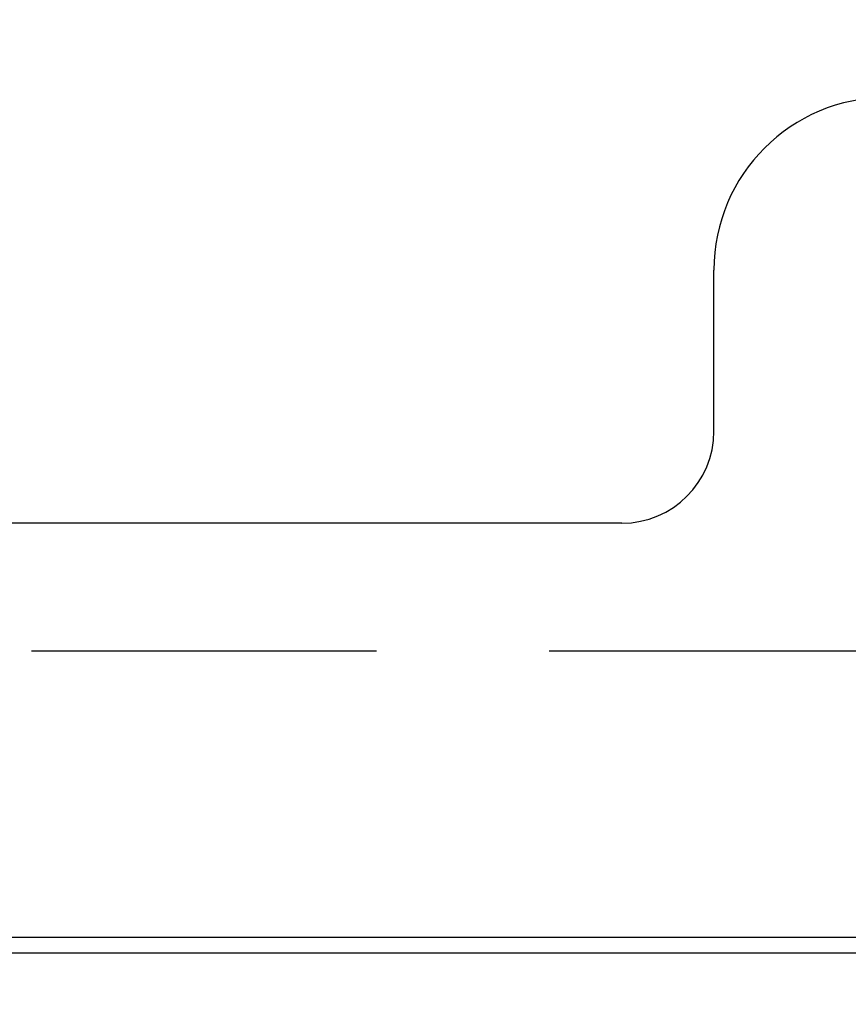
# Model space of a CAD drawing. Units: inches. Extents: x -6318 to -5051, y 124 to 1074.
# Drawn here: x -6088 to -6079, y 743 to 754 of the extents above; entities that cross this region are included whole.
import ezdxf

# ---------------------------------------------------------------- set-up
doc = ezdxf.new("R2010")
doc.units = ezdxf.units.IN
doc.header["$MEASUREMENT"] = 0
doc.linetypes.add('HIDDEN', pattern=[0.375, 0.25, -0.125])
doc.layers.get('Defpoints').update_dxf_attribs({"linetype": 'CONTINUOUS'})
for name, color, linetype in [('BASE-UNIT', 6, 'CONTINUOUS'), ('CONTROL-PANEL-STD', 7, 'CONTINUOUS'), ('MKUP-STD', 7, 'CONTINUOUS')]:
    doc.layers.add(name, color=color, linetype=linetype)
doc.styles.add('SUBMITTAL', font='simplex.shx', dxfattribs={"width": 0.75})
doc.dimstyles.new('SUBMITTAL', dxfattribs={"dimtxt": 0.09375, "dimasz": 0.09375, "dimexe": 0.03125, "dimexo": 0.0625, "dimgap": 0.0625, "dimtad": 0, "dimdec": 4, "dimzin": 4, "dimdsep": 46, "dimlunit": 4, "dimtxsty": 'SUBMITTAL', "dimcen": 0.09375, "dimclre": 6, "dimadec": 0, "dimazin": 0, "dimtfac": 1, "dimtdec": 0, "dimtofl": 0, "dimtmove": 0, "dimatfit": 3, "dimfxl": 1, "dimfrac": 2, "dimtolj": 1, "dimtzin": 4, "dimarcsym": 0})

# ---------------------------------------------------------------- blocks, each defined once
blk = doc.blocks.new('*D18')
at = {"layer": 'Defpoints', "color": 0, "transparency": 16777216}
for p in [(-6287.671, 755.55), (-6086.421, 755.55), (-6143.671, 644.901)]:
    blk.add_point(p, dxfattribs=at)
at = {"layer": 'MKUP-STD', "color": 6, "lineweight": -2, "transparency": 16777216}
for p, q in [((-6094.482, 755.55), (-6291.126, 755.55)), ((-6151.732, 644.901), (-6291.126, 644.901))]:
    blk.add_line(p, q, dxfattribs=at)
at = {"layer": 'MKUP-STD', "color": 0, "lineweight": -2, "transparency": 16777216}
for p, q in [((-6287.671, 747.489), (-6287.671, 731.078)), ((-6287.671, 652.961), (-6287.671, 676.669))]:
    blk.add_line(p, q, dxfattribs=at)
at = {"layer": 'MKUP-STD', "color": 0, "transparency": 16777216}
for points in [[(-6289.014, 747.489), (-6286.328, 747.489), (-6287.671, 755.55)], [(-6289.014, 652.961), (-6286.328, 652.961), (-6287.671, 644.901)]]:
    blk.add_solid(points, dxfattribs=at)
at = {"layer": 'MKUP-STD', "color": 0, "transparency": 16777216, "insert": (-6287.671, 703.873), "char_height": 8.0605, "attachment_point": 5, "rotation": 90, "style": 'SUBMITTAL'}
blk.add_mtext('\\A1;9\'-2 5/8"', dxfattribs=at)

msp = doc.modelspace()

# ---------------------------------------------------------------- linework, layer by layer
at = {"layer": 'BASE-UNIT'}
msp.add_line((-6140.1711, 744.0259), (-6032.6711, 744.0259), dxfattribs=at)
at = {"layer": 'CONTROL-PANEL-STD'}
msp.add_line((-6064.738, 743.8553), (-6108.104, 743.8553), dxfattribs=at)
at = {"layer": 'MKUP-STD'}
for p, q in [((-6080.2961, 749.5259), (-6080.2961, 751.2759)), ((-6081.2961, 748.5259), (-6091.5461, 748.5259))]:
    msp.add_line(p, q, dxfattribs=at)
at = {"layer": 'MKUP-STD', "linetype": 'HIDDEN', "ltscale": 15}
msp.add_lwpolyline([(-6105.7546, 766.5435), (-6067.0875, 766.5435, -0.4142136), (-6060.9477, 760.4037), (-6060.9477, 753.2757, -0.4142136), (-6067.0875, 747.1359), (-6105.7546, 747.1359, -0.4142136), (-6111.8945, 753.2757), (-6111.8945, 760.4037, -0.4142136)], format="xyb", close=True, dxfattribs=at)
at = {"layer": 'MKUP-STD'}
for centre, radius, start, end in [((-6078.4211, 751.2759), 1.875, 0, 180), ((-6081.2961, 749.5259), 1, 270, 0)]:
    msp.add_arc(centre, radius, start, end, dxfattribs=at)

# ---------------------------------------------------------------- dimensions: what is measured, and where the dimension line sits
dim = msp.add_linear_dim(base=(-6287.6711, 755.5495), p1=(-6143.6711, 644.9009), p2=(-6086.4211, 755.5495), angle=90, dimstyle='SUBMITTAL', override={"dimscale": 115.15, "dimtxt": 0.07, "dimasz": 0.07, "dimexe": 0.03, "dimexo": 0.07, "dimgap": 0.03125, "dimdec": 3}, dxfattribs=at)
dim.commit()
dim.dimension.update_dxf_attribs({"geometry": '*D18', "text_midpoint": (-6287.6711, 703.8734), "dimtype": 160})

# ---------------------------------------------------------------- leaders
at = {"layer": 'CONTROL-PANEL-STD', "annotation_type": 0, "has_hookline": 1, "hookline_direction": 0, "text_width": 74.2671}
msp.add_leader([(-6086.4211, 721.6509), (-6028.1005, 798.752), (-6020.04, 798.752)], dimstyle='SUBMITTAL', override={"dimscale": 115.15, "dimasz": 0.07, "dimgap": 0.03, "dimcen": 4.055284, "dimarcsym": 1}, dxfattribs=at)

doc.saveas('drawing.dxf')
